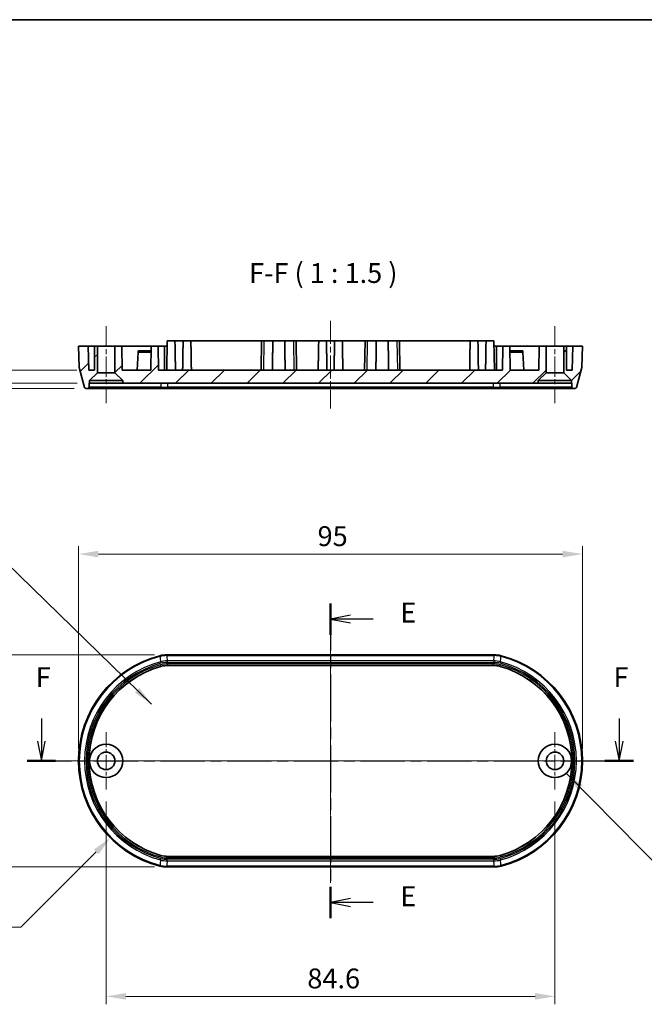
# Model space of a CAD drawing. Units: millimetres. Extents: x 0 to 2767, y 0 to 562.
# Drawn here: x 2286 to 2403, y 236 to 422 of the extents above; entities that cross this region are included whole.
import ezdxf

# ---------------------------------------------------------------- set-up
doc = ezdxf.new("R2010")
doc.units = ezdxf.units.MM
doc.header["$LTSCALE"] = 1.5
doc.linetypes.add('CHAIN', pattern=[0.3543, 0.2362, -0.0295, 0.0591, -0.0295])
doc.layers.get('Defpoints').update_dxf_attribs({"lineweight": 25})
for name, color, linetype, lineweight in [('Border (ISO)', 7, 'Continuous', 35), ('Center Mark (ISO)', 131, 'Continuous', 18), ('Centerline (ISO)', 131, 'Continuous', 18), ('Dimension (ISO)', 7, 'Continuous', 18), ('Hatch (ISO)', 1, 'Continuous', 18), ('Section Line (ISO)', 7, 'CHAIN', 25), ('Symbol (ISO)', 7, 'Continuous', 18), ('Visible (ISO)', 7, 'Continuous', 35), ('Visible Narrow (ISO)', 7, 'Continuous', 25)]:
    doc.layers.add(name, color=color, linetype=linetype, lineweight=lineweight)
doc.styles.add('Note Text (TK)', font='txt')
doc.dimstyles.new('Default - Method 1b (TK)', dxfattribs={"dimscale": 1.5, "dimtxt": 2.5, "dimasz": 2.5, "dimexe": 1, "dimexo": 1.5, "dimgap": 1, "dimtad": 1, "dimtoh": 1, "dimrnd": 1e-08, "dimdsep": 46, "dimtxsty": 'Note Text (TK)', "dimcen": 0.09, "dimdle": 5, "dimclrd": 100, "dimclre": 100, "dimclrt": 7, "dimadec": 1, "dimazin": 1, "dimtfac": 1, "dimtmove": 0, "dimatfit": 3, "dimfxl": 1, "dimtolj": 1, "dimlwd": -1, "dimlwe": -1, "dimarcsym": 0})
doc.dimstyles.new('Default - Method 1b (TK)$7', dxfattribs={"dimscale": 1.5, "dimtxt": 2.5, "dimasz": 2.5, "dimexe": 1, "dimexo": 1.5, "dimgap": 1, "dimtad": 1, "dimtoh": 1, "dimrnd": 1e-08, "dimdsep": 46, "dimtxsty": 'Note Text (TK)', "dimcen": 0.09, "dimdle": 5, "dimclrd": 100, "dimclre": 100, "dimclrt": 7, "dimadec": 1, "dimazin": 1, "dimtfac": 1, "dimtmove": 0, "dimatfit": 3, "dimfxl": 1, "dimtolj": 1, "dimlwd": -1, "dimlwe": -1, "dimarcsym": 0})

# ---------------------------------------------------------------- blocks, each defined once
blk = doc.blocks.new('図面枠 tk図枠')
at = {"layer": 'Border (ISO)'}
blk.add_line((14.5, 289), (405.5, 289), dxfattribs=at)
blk = doc.blocks.new('2dTransSection4')
at = {"layer": 'Section Line (ISO)', "linetype": 'CHAIN', "ltscale": 16.766777}
blk.add_line((123.57, 215.63), (123.57, 176.04), dxfattribs=at)
at = {"layer": 'Section Line (ISO)', "linetype": 'Continuous', "lineweight": 50}
for p, q in [((123.57, 215.63), (123.57, 211.69)), ((123.57, 179.98), (123.57, 176.04))]:
    blk.add_line(p, q, dxfattribs=at)
at = {"layer": 'Section Line (ISO)', "linetype": 'Continuous'}
for p, q in [((126.07, 214.16), (123.57, 213.66)), ((126.07, 213.66), (123.57, 213.66)), ((123.57, 213.66), (126.07, 213.16)), ((128.94, 213.66), (126.07, 213.66)), ((126.07, 178.51), (123.57, 178.01)), ((126.07, 178.01), (123.57, 178.01)), ((123.57, 178.01), (126.07, 177.51)), ((128.94, 178.01), (126.07, 178.01))]:
    blk.add_line(p, q, dxfattribs=at)
at = {"layer": 'Section Line (ISO)', "char_height": 2.5, "attachment_point": 7, "style": 'Note Text (TK)'}
for insert in [(132.34, 212.43), (132.34, 176.78)]:
    blk.add_mtext('E', dxfattribs=dict(at, insert=insert))
blk = doc.blocks.new('2dTransSection5')
at = {"layer": 'Section Line (ISO)', "linetype": 'Continuous'}
for p, q in [((87.23, 201.14), (87.23, 198.32)), ((159.83, 201.14), (159.83, 198.32)), ((86.73, 198.32), (87.23, 195.82)), ((87.23, 198.32), (87.23, 195.82)), ((87.23, 195.82), (87.73, 198.32)), ((159.33, 198.32), (159.83, 195.82)), ((159.83, 198.32), (159.83, 195.82)), ((159.83, 195.82), (160.33, 198.32))]:
    blk.add_line(p, q, dxfattribs=at)
at = {"layer": 'Section Line (ISO)', "linetype": 'CHAIN', "ltscale": 15.763015}
blk.add_line((85.44, 195.82), (161.62, 195.82), dxfattribs=at)
at = {"layer": 'Section Line (ISO)', "linetype": 'Continuous', "lineweight": 50}
for p, q in [((85.44, 195.82), (89.02, 195.82)), ((158.04, 195.82), (161.62, 195.82))]:
    blk.add_line(p, q, dxfattribs=at)
at = {"layer": 'Section Line (ISO)', "char_height": 2.5, "attachment_point": 7, "style": 'Note Text (TK)'}
for insert in [(86.52, 204.32), (159.12, 204.32)]:
    blk.add_mtext('F', dxfattribs=dict(at, insert=insert))
blk = doc.blocks.new('*D148')
at = {"layer": 'Defpoints', "color": 0}
for p in [(2391.6, 320.74), (2296.6, 281.74), (2391.6, 281.74)]:
    blk.add_point(p, dxfattribs=at)
at = {"layer": 'Dimension (ISO)', "color": 100}
for p, q in [((2296.6, 283.99), (2296.6, 322.24)), ((2391.6, 283.99), (2391.6, 322.24)), ((2300.35, 320.74), (2387.85, 320.74))]:
    blk.add_line(p, q, dxfattribs=at)
for points in [[(2300.35, 321.36), (2300.35, 320.11), (2296.6, 320.74)], [(2387.85, 321.36), (2387.85, 320.11), (2391.6, 320.74)]]:
    blk.add_solid(points, dxfattribs=at)
at = {"layer": 'Dimension (ISO)', "color": 7, "insert": (2341.66, 324.11), "char_height": 3.75, "attachment_point": 4, "style": 'Note Text (TK)'}
blk.add_mtext('\\A1;95', dxfattribs=at)
blk = doc.blocks.new('*D149')
at = {"layer": 'Defpoints', "color": 0}
for p in [(2313.19, 301.74), (2274.19, 261.74), (2313.19, 261.74)]:
    blk.add_point(p, dxfattribs=at)
at = {"layer": 'Dimension (ISO)', "color": 100}
for p, q in [((2310.94, 301.74), (2272.69, 301.74)), ((2274.19, 297.99), (2274.19, 265.49)), ((2310.94, 261.74), (2272.69, 261.74))]:
    blk.add_line(p, q, dxfattribs=at)
for points in [[(2273.57, 297.99), (2274.82, 297.99), (2274.19, 301.74)], [(2273.57, 265.49), (2274.82, 265.49), (2274.19, 261.74)]]:
    blk.add_solid(points, dxfattribs=at)
at = {"layer": 'Dimension (ISO)', "color": 7, "insert": (2270.82, 279.2), "char_height": 3.75, "attachment_point": 4, "rotation": 90, "style": 'Note Text (TK)'}
blk.add_mtext('\\A1;40', dxfattribs=at)
blk = doc.blocks.new('*D150')
at = {"layer": 'Defpoints', "color": 0}
for p in [(2301.8, 276.34), (2386.4, 276.34), (2386.4, 237.34)]:
    blk.add_point(p, dxfattribs=at)
at = {"layer": 'Dimension (ISO)', "color": 100}
for p, q in [((2301.8, 274.09), (2301.8, 235.84)), ((2386.4, 274.09), (2386.4, 235.84)), ((2305.55, 237.34), (2382.65, 237.34))]:
    blk.add_line(p, q, dxfattribs=at)
for points in [[(2305.55, 237.96), (2305.55, 236.71), (2301.8, 237.34)], [(2382.65, 237.96), (2382.65, 236.71), (2386.4, 237.34)]]:
    blk.add_solid(points, dxfattribs=at)
at = {"layer": 'Dimension (ISO)', "color": 7, "insert": (2339.73, 240.71), "char_height": 3.75, "attachment_point": 4, "style": 'Note Text (TK)'}
blk.add_mtext('\\A1;84.6', dxfattribs=at)
blk = doc.blocks.new('*D151')
at = {"layer": 'Defpoints', "color": 0}
for p in [(2317.1, 281.74), (2302.6, 267.24)]:
    blk.add_point(p, dxfattribs=at)
at = {"layer": 'Dimension (ISO)', "color": 100}
for p, q in [((2285.72, 250.36), (2299.95, 264.59)), ((2262.27, 250.36), (2285.72, 250.36))]:
    blk.add_line(p, q, dxfattribs=at)
blk.add_solid([(2299.51, 265.03), (2300.39, 264.15), (2302.6, 267.24)], dxfattribs=at)
at = {"layer": 'Dimension (ISO)', "color": 7, "insert": (2262.27, 253.73), "char_height": 3.75, "attachment_point": 4, "style": 'Note Text (TK)'}
blk.add_mtext('\\A1;R20.5', dxfattribs=at)
blk = doc.blocks.new('_DotSmall')
at = {"color": 0, "linetype": 'ByBlock', "const_width": 0.5}
blk.add_lwpolyline([(-0.0625, 0, 1), (0.0625, 0, 1)], format="xyb", close=True, dxfattribs=at)
blk = doc.blocks.new('*D152')
at = {"layer": 'Defpoints', "color": 0}
for p in [(2274.19, 355.44), (2298.53, 355.44), (2298.6, 352.94)]:
    blk.add_point(p, dxfattribs=at)
at = {"layer": 'Dimension (ISO)', "color": 100}
for p, q in [((2274.19, 359.19), (2274.19, 371.94)), ((2296.28, 355.44), (2272.69, 355.44)), ((2274.19, 352.94), (2274.19, 355.44)), ((2296.35, 352.94), (2272.69, 352.94)), ((2274.19, 352.94), (2274.19, 349.19))]:
    blk.add_line(p, q, dxfattribs=at)
blk.add_solid([(2273.57, 359.19), (2274.82, 359.19), (2274.19, 355.44)], dxfattribs=at)
at = {"layer": 'Dimension (ISO)', "color": 100, "xscale": 3.75, "yscale": 3.75, "zscale": 3.75, "rotation": 90}
blk.add_blockref('_DotSmall', (2274.19, 352.94), dxfattribs=at)
at = {"layer": 'Dimension (ISO)', "color": 7, "insert": (2270.82, 364.44), "char_height": 3.75, "attachment_point": 4, "rotation": 90, "style": 'Note Text (TK)'}
blk.add_mtext('\\A1;2.5', dxfattribs=at)
blk = doc.blocks.new('*D153')
at = {"layer": 'Defpoints', "color": 0}
for p in [(2274.19, 352.94), (2298.6, 352.94), (2298.04, 351.94)]:
    blk.add_point(p, dxfattribs=at)
at = {"layer": 'Dimension (ISO)', "color": 100}
for p, q in [((2274.19, 352.94), (2274.19, 360.44)), ((2296.35, 352.94), (2272.69, 352.94)), ((2274.19, 352.94), (2274.19, 351.94)), ((2295.79, 351.94), (2272.69, 351.94)), ((2274.19, 348.19), (2274.19, 340.31))]:
    blk.add_line(p, q, dxfattribs=at)
blk.add_solid([(2273.57, 348.19), (2274.82, 348.19), (2274.19, 351.94)], dxfattribs=at)
at = {"layer": 'Dimension (ISO)', "color": 100, "xscale": 3.75, "yscale": 3.75, "zscale": 3.75, "rotation": 270}
blk.add_blockref('_DotSmall', (2274.19, 352.94), dxfattribs=at)
at = {"layer": 'Dimension (ISO)', "color": 7, "insert": (2270.82, 341.81), "char_height": 3.75, "attachment_point": 4, "rotation": 90, "style": 'Note Text (TK)'}
blk.add_mtext('\\A1;1', dxfattribs=at)

msp = doc.modelspace()

# ---------------------------------------------------------------- hatches: boundary and pattern name
at = {"layer": 'Hatch (ISO)'}
h = msp.add_hatch(dxfattribs=at)
h.set_pattern_fill('ANSI31', color=256, scale=38.1, style=0)
h.set_pattern_definition([(45, (2158.75, -12), (-3.367596, 3.367596), [])])
edge = h.paths.add_edge_path()
edge.add_line((2298.65, 353.4352), (2300.15, 354.9352))
edge.add_line((2300.15, 354.9352), (2300.15, 359.9352))
edge.add_line((2300.15, 359.9352), (2299.6, 359.9352))
edge.add_line((2299.6, 359.9352), (2299.6, 355.4352))
edge.add_line((2299.6, 355.4352), (2298.5285, 355.4352))
edge.add_line((2298.5285, 355.4352), (2298.45, 359.9352))
edge.add_line((2298.45, 359.9352), (2296.6, 359.9352))
edge.add_line((2296.6, 359.9352), (2296.7385, 355.9694))
edge.add_ellipse((2297.0383, 355.9798), major_axis=(-0.2998, -0.0105), ratio=1, start_angle=0, end_angle=13)
edge.add_line((2296.7485, 355.9022), (2297.7519, 352.1576))
edge.add_ellipse((2298.0417, 352.2352), major_axis=(-0.2898, -0.0776), ratio=1, start_angle=0, end_angle=75)
edge.add_line((2298.0417, 351.9352), (2298.2902, 351.9352))
edge.add_ellipse((2298.2902, 352.2352), major_axis=(0, -0.3), ratio=1, start_angle=0, end_angle=89)
edge.add_line((2298.5901, 352.23), (2298.6024, 352.9352))
edge.add_line((2298.6024, 352.9352), (2298.65, 352.9352))
edge.add_line((2298.65, 352.9352), (2298.65, 353.4352))
edge = h.paths.add_edge_path()
edge.add_line((2388.05, 354.9352), (2389.55, 353.4352))
edge.add_line((2389.55, 353.4352), (2389.55, 352.9352))
edge.add_line((2389.55, 352.9352), (2389.5975, 352.9352))
edge.add_line((2389.5975, 352.9352), (2389.6098, 352.23))
edge.add_ellipse((2389.9098, 352.2352), major_axis=(-0.3, -0.0052), ratio=1, start_angle=0, end_angle=89)
edge.add_line((2389.9098, 351.9352), (2390.1583, 351.9352))
edge.add_ellipse((2390.1583, 352.2352), major_axis=(0, -0.3), ratio=1, start_angle=0, end_angle=75)
edge.add_line((2390.4481, 352.1576), (2391.4515, 355.9022))
edge.add_ellipse((2391.1617, 355.9798), major_axis=(0.2898, -0.0776), ratio=1, start_angle=0, end_angle=13)
edge.add_line((2391.4615, 355.9694), (2391.6, 359.9352))
edge.add_line((2391.6, 359.9352), (2389.75, 359.9352))
edge.add_line((2389.75, 359.9352), (2389.6714, 355.4352))
edge.add_line((2389.6714, 355.4352), (2388.6, 355.4352))
edge.add_line((2388.6, 355.4352), (2388.6, 359.9352))
edge.add_line((2388.6, 359.9352), (2388.05, 359.9352))
edge.add_line((2388.05, 359.9352), (2388.05, 354.9352))
h.paths.add_polyline_path([(2383.25, 353.4352), (2384.75, 354.9352), (2384.75, 359.9352), (2383.45, 359.9352), (2383.3714, 355.4352), (2377.9785, 355.4352), (2377.9, 359.9352), (2376.6, 359.9352), (2376.5214, 355.4352), (2311.6785, 355.4352), (2311.6, 359.9352), (2310.3, 359.9352), (2310.2214, 355.4352), (2304.8285, 355.4352), (2304.75, 359.9352), (2303.45, 359.9352), (2303.45, 354.9352), (2304.95, 353.4352), (2304.95, 352.9352), (2383.25, 352.9352)])

# ---------------------------------------------------------------- linework, layer by layer
at = {"layer": 'Center Mark (ISO)', "linetype": 'CHAIN', "ltscale": 8.000593}
for p, q in [((2301.8, 287.1371), (2301.8, 276.3371)), ((2386.4, 287.1371), (2386.4, 276.3371)), ((2307.2, 281.7371), (2296.4, 281.7371)), ((2391.8, 281.7371), (2381, 281.7371))]:
    msp.add_line(p, q, dxfattribs=at)
at = {"layer": 'Centerline (ISO)', "linetype": 'CHAIN', "ltscale": 12.223182}
msp.add_line((2344.1, 364.6852), (2344.1, 348.1852), dxfattribs=at)
at = {"layer": 'Centerline (ISO)', "linetype": 'CHAIN', "ltscale": 10.741571}
for p, q in [((2301.8, 363.6852), (2301.8, 349.1852)), ((2386.4, 363.6852), (2386.4, 349.1852))]:
    msp.add_line(p, q, dxfattribs=at)
at = {"layer": 'Centerline (ISO)', "linetype": 'CHAIN', "ltscale": 23.990969}
for p, q in [((2344.1, 305.4871), (2344.1, 257.9871)), ((2292.85, 281.7371), (2395.35, 281.7371))]:
    msp.add_line(p, q, dxfattribs=at)
at = {"layer": 'Visible (ISO)'}
for p, q in [((2313.3174, 360.9352), (2313.2214, 355.4352)), ((2313.3174, 360.9352), (2314.7825, 360.9352)), ((2316.3174, 360.9352), (2314.7825, 360.9352)), ((2314.7825, 360.9352), (2314.8, 359.9352)), ((2316.3174, 360.9352), (2316.3, 359.9352)), ((2316.3174, 360.9352), (2317.7825, 360.9352)), ((2331.1, 360.9352), (2317.7825, 360.9352)), ((2317.7825, 360.9352), (2317.8, 359.9352)), ((2331.1, 360.9352), (2331.004, 355.4352)), ((2331.1, 360.9352), (2331.5999, 360.9352)), ((2331.5999, 360.9352), (2333.2275, 360.9352)), ((2335.4725, 360.9352), (2333.2275, 360.9352)), ((2335.4725, 360.9352), (2337.1001, 360.9352)), ((2337.1001, 360.9352), (2337.6, 360.9352)), ((2341.8674, 360.9352), (2337.6, 360.9352)), ((2337.696, 355.4352), (2337.6, 360.9352)), ((2341.8674, 360.9352), (2341.85, 359.9352)), ((2341.8674, 360.9352), (2343.3325, 360.9352)), ((2344.8674, 360.9352), (2343.3325, 360.9352)), ((2343.3325, 360.9352), (2343.35, 359.9352)), ((2344.8674, 360.9352), (2344.85, 359.9352)), ((2344.8674, 360.9352), (2346.3325, 360.9352)), ((2350.6, 360.9352), (2346.3325, 360.9352)), ((2346.3325, 360.9352), (2346.35, 359.9352)), ((2350.6, 360.9352), (2350.504, 355.4352)), ((2350.6, 360.9352), (2351.0999, 360.9352)), ((2351.0999, 360.9352), (2352.7275, 360.9352)), ((2354.9725, 360.9352), (2352.7275, 360.9352)), ((2354.9725, 360.9352), (2356.6001, 360.9352)), ((2356.6001, 360.9352), (2357.1, 360.9352)), ((2370.4174, 360.9352), (2357.1, 360.9352)), ((2357.196, 355.4352), (2357.1, 360.9352)), ((2370.4174, 360.9352), (2370.4, 359.9352)), ((2370.4174, 360.9352), (2371.8825, 360.9352)), ((2373.4174, 360.9352), (2371.8825, 360.9352)), ((2371.8825, 360.9352), (2371.9, 359.9352)), ((2373.4174, 360.9352), (2373.4, 359.9352)), ((2373.4174, 360.9352), (2374.8825, 360.9352)), ((2374.8825, 360.9352), (2374.9785, 355.4352)), ((2298.45, 359.9352), (2296.6, 359.9352)), ((2296.6, 359.9352), (2296.7385, 355.9694)), ((2298.5285, 355.4352), (2298.45, 359.9352)), ((2298.45, 359.9352), (2299.6, 359.9352)), ((2300.15, 359.9352), (2299.6, 359.9352)), ((2299.6, 359.9352), (2299.6, 355.4352)), ((2300.15, 354.9352), (2300.15, 359.9352)), ((2300.15, 359.9352), (2303.45, 359.9352)), ((2304.75, 359.9352), (2303.45, 359.9352)), ((2303.45, 359.9352), (2303.45, 354.9352)), ((2304.8285, 355.4352), (2304.75, 359.9352)), ((2304.75, 359.9352), (2310.3, 359.9352)), ((2307.6785, 355.4352), (2307.8541, 358.7856)), ((2307.8698, 359.0852), (2307.8541, 358.7856)), ((2307.8541, 358.7856), (2310.2799, 358.7856)), ((2310.2851, 359.0852), (2307.8698, 359.0852)), ((2310.3, 359.9352), (2310.2214, 355.4352)), ((2311.6, 359.9352), (2310.3, 359.9352)), ((2311.6785, 355.4352), (2311.6, 359.9352)), ((2311.6, 359.9352), (2312.8105, 359.9352)), ((2312.8105, 359.9352), (2313.3, 359.9352)), ((2312.8105, 359.9352), (2312.8196, 355.4352)), ((2374.9, 359.9352), (2375.3895, 359.9352)), ((2375.3895, 359.9352), (2375.3803, 355.4352)), ((2375.3895, 359.9352), (2376.6, 359.9352)), ((2376.6, 359.9352), (2376.5214, 355.4352)), ((2377.9, 359.9352), (2376.6, 359.9352)), ((2377.9785, 355.4352), (2377.9, 359.9352)), ((2377.9, 359.9352), (2383.45, 359.9352)), ((2380.3301, 359.0852), (2377.9148, 359.0852)), ((2377.92, 358.7856), (2380.3458, 358.7856)), ((2380.3458, 358.7856), (2380.3301, 359.0852)), ((2380.5214, 355.4352), (2380.3458, 358.7856)), ((2383.45, 359.9352), (2383.3714, 355.4352)), ((2384.75, 359.9352), (2383.45, 359.9352)), ((2384.75, 354.9352), (2384.75, 359.9352)), ((2384.75, 359.9352), (2388.05, 359.9352)), ((2388.6, 359.9352), (2388.05, 359.9352)), ((2388.05, 359.9352), (2388.05, 354.9352)), ((2388.6, 355.4352), (2388.6, 359.9352)), ((2388.6, 359.9352), (2389.75, 359.9352)), ((2389.75, 359.9352), (2389.6714, 355.4352)), ((2391.6, 359.9352), (2389.75, 359.9352)), ((2391.4615, 355.9694), (2391.6, 359.9352)), ((2296.7485, 355.9022), (2297.7519, 352.1576)), ((2299.6, 355.4352), (2298.5285, 355.4352)), ((2298.65, 353.4352), (2300.15, 354.9352)), ((2300.15, 354.9352), (2303.45, 354.9352)), ((2303.45, 354.9352), (2304.95, 353.4352)), ((2310.2214, 355.4352), (2304.8285, 355.4352)), ((2376.5214, 355.4352), (2311.6785, 355.4352)), ((2383.3714, 355.4352), (2377.9785, 355.4352)), ((2383.25, 353.4352), (2384.75, 354.9352)), ((2384.75, 354.9352), (2388.05, 354.9352)), ((2388.05, 354.9352), (2389.55, 353.4352)), ((2389.6714, 355.4352), (2388.6, 355.4352)), ((2390.4481, 352.1576), (2391.4515, 355.9022)), ((2298.5901, 352.23), (2298.6024, 352.9352)), ((2298.6024, 352.9352), (2298.65, 352.9352)), ((2298.65, 352.9352), (2298.65, 353.4352)), ((2298.65, 353.4352), (2304.95, 353.4352)), ((2304.95, 352.9352), (2298.65, 352.9352)), ((2304.95, 353.4352), (2304.95, 352.9352)), ((2304.95, 352.9352), (2383.25, 352.9352)), ((2383.25, 352.9352), (2383.25, 353.4352)), ((2383.25, 353.4352), (2389.55, 353.4352)), ((2389.55, 352.9352), (2383.25, 352.9352)), ((2389.55, 353.4352), (2389.55, 352.9352)), ((2389.55, 352.9352), (2389.5975, 352.9352)), ((2389.5975, 352.9352), (2389.6098, 352.23)), ((2298.0417, 351.9352), (2298.2902, 351.9352)), ((2298.2902, 351.9352), (2312.0302, 351.9352)), ((2312.0302, 351.9352), (2313.4585, 351.9352)), ((2313.4585, 351.9352), (2374.7415, 351.9352)), ((2374.7415, 351.9352), (2376.1698, 351.9352)), ((2376.1698, 351.9352), (2389.9098, 351.9352)), ((2389.9098, 351.9352), (2390.1583, 351.9352)), ((2375.0055, 301.7371), (2313.1945, 301.7371)), ((2374.7398, 299.7346), (2313.4602, 299.7346)), ((2313.4602, 263.7395), (2374.7398, 263.7395)), ((2313.1945, 261.7371), (2375.0055, 261.7371))]:
    msp.add_line(p, q, dxfattribs=at)
for centre, radius in [((2301.8, 281.7371), 3.15), ((2386.4, 281.7371), 3.15), ((2301.8, 281.7371), 1.65), ((2386.4, 281.7371), 1.65)]:
    msp.add_circle(centre, radius, dxfattribs=at)
for centre, radius, start, end in [((2297.0383, 355.9798), 0.3, 182, 195), ((2391.1617, 355.9798), 0.3, 345, 358), ((2298.0417, 352.2352), 0.3, 195, 270), ((2298.2902, 352.2352), 0.3, 270, 359), ((2389.9098, 352.2352), 0.3, 181, 270), ((2390.1583, 352.2352), 0.3, 270, 345), ((2317.1, 281.7371), 20.5, 104.591109, 255.408891), ((2371.1, 281.7371), 20.5, 284.591109, 75.408891), ((2317.1, 281.7371), 18.4975, 105.643458, 254.356542), ((2371.1, 281.7371), 18.4975, 285.643458, 74.356542)]:
    msp.add_arc(centre, radius, start, end, dxfattribs=at)
for centre, major_axis, ratio, start_param, end_param in [((2313.0369, 297.9712), (4.3028, 0.5509), 0.86579151, 1.4239901, 1.71760291), ((2375.1631, 297.9712), (4.3028, -0.5509), 0.86579151, 1.42398974, 1.71760255), ((2313.2906, 295.9695), (4.2981, 0.5904), 0.86515148, 1.4133291, 1.72826367), ((2374.9093, 295.9695), (4.2981, -0.5904), 0.86515148, 1.41332898, 1.72826355), ((2313.2906, 267.5047), (4.2981, -0.5904), 0.86515148, 4.55492163, 4.8698562), ((2374.9093, 267.5047), (4.2981, 0.5904), 0.86515148, 4.55492176, 4.86985633), ((2313.0369, 265.5029), (4.3028, -0.5509), 0.86579151, 4.5655824, 4.85919521), ((2375.1631, 265.5029), (4.3028, 0.5509), 0.86579151, 4.56558275, 4.85919556)]:
    msp.add_ellipse(centre, major_axis=major_axis, ratio=ratio, start_param=start_param, end_param=end_param, dxfattribs=at)
for points in [[(2333.2275, 360.9352), (2333.1902, 358.2735), (2333.153, 355.4352)], [(2335.4725, 360.9352), (2335.5097, 358.2735), (2335.547, 355.4352)], [(2352.7275, 360.9352), (2352.6902, 358.2735), (2352.653, 355.4352)], [(2354.9725, 360.9352), (2355.0097, 358.2735), (2355.047, 355.4352)], [(2314.8, 359.9352), (2314.8374, 357.7921), (2314.8748, 355.4352)], [(2316.3, 359.9352), (2316.2626, 357.7921), (2316.2252, 355.4352)], [(2317.8, 359.9352), (2317.8374, 357.7921), (2317.8748, 355.4352)], [(2341.85, 359.9352), (2341.8126, 357.7921), (2341.7752, 355.4352)], [(2343.35, 359.9352), (2343.3874, 357.7921), (2343.4248, 355.4352)], [(2344.85, 359.9352), (2344.8126, 357.7921), (2344.7752, 355.4352)], [(2346.35, 359.9352), (2346.3874, 357.7921), (2346.4248, 355.4352)], [(2370.4, 359.9352), (2370.3626, 357.7921), (2370.3252, 355.4352)], [(2371.9, 359.9352), (2371.9374, 357.7921), (2371.9748, 355.4352)], [(2373.4, 359.9352), (2373.3626, 357.7921), (2373.3252, 355.4352)]]:
    msp.add_open_spline(points, degree=2, dxfattribs=at)
at = {"layer": 'Visible Narrow (ISO)'}
for p, q in [((2331.5039, 355.4352), (2331.5999, 360.9352)), ((2337.1001, 360.9352), (2337.1961, 355.4352)), ((2351.0039, 355.4352), (2351.0999, 360.9352)), ((2356.6001, 360.9352), (2356.6961, 355.4352)), ((2312.1121, 352.9352), (2312.111, 352.23)), ((2313.4585, 352.23), (2313.4602, 352.9352)), ((2374.7398, 352.9352), (2374.7415, 352.23)), ((2376.0889, 352.23), (2376.0878, 352.9352)), ((2312.111, 352.23), (2298.5901, 352.23)), ((2313.4585, 352.23), (2313.4585, 351.9352)), ((2374.7415, 352.23), (2313.4585, 352.23)), ((2374.7415, 351.9352), (2374.7415, 352.23)), ((2389.6098, 352.23), (2376.0889, 352.23)), ((2311.9356, 301.5759), (2311.9478, 301.436)), ((2311.9478, 301.436), (2311.9504, 301.4263)), ((2313.2122, 301.5986), (2313.2122, 301.5886)), ((2374.9877, 301.5986), (2313.2122, 301.5986)), ((2313.2122, 301.5886), (2374.9877, 301.5886)), ((2374.9877, 301.5986), (2374.9877, 301.5886)), ((2376.2521, 301.436), (2376.2496, 301.4263)), ((2376.2521, 301.436), (2376.2643, 301.5759)), ((2312.111, 299.5619), (2312.0302, 299.8508)), ((2312.0661, 300.4189), (2312.1415, 300.1391)), ((2312.111, 299.5619), (2312.1121, 299.5494)), ((2374.8773, 300.5852), (2313.3226, 300.5852)), ((2313.3226, 300.5852), (2313.3226, 300.2954)), ((2313.3226, 300.2954), (2374.8773, 300.2954)), ((2374.7415, 300.0469), (2313.4585, 300.0469)), ((2313.4585, 299.7469), (2313.4585, 300.0469)), ((2313.4585, 299.7469), (2374.7415, 299.7469)), ((2313.4602, 299.7346), (2313.4585, 299.7469)), ((2374.7415, 299.7469), (2374.7398, 299.7346)), ((2374.7415, 299.7469), (2374.7415, 300.0469)), ((2374.8773, 300.5852), (2374.8773, 300.2954)), ((2376.1339, 300.4189), (2376.0585, 300.1391)), ((2376.0878, 299.5494), (2376.0889, 299.5619)), ((2376.0889, 299.5619), (2376.1698, 299.8508)), ((2312.111, 263.9122), (2312.0302, 263.6234)), ((2312.1121, 263.9247), (2312.111, 263.9122)), ((2313.4585, 263.7272), (2313.4602, 263.7395)), ((2313.4585, 263.7272), (2313.4585, 263.4273)), ((2374.7415, 263.7272), (2313.4585, 263.7272)), ((2374.7398, 263.7395), (2374.7415, 263.7272)), ((2374.7415, 263.4273), (2374.7415, 263.7272)), ((2376.0889, 263.9122), (2376.0878, 263.9247)), ((2376.0889, 263.9122), (2376.1698, 263.6234)), ((2311.9478, 262.0382), (2311.9356, 261.8982)), ((2311.9478, 262.0382), (2311.9504, 262.0479)), ((2312.0661, 263.0553), (2312.1415, 263.3351)), ((2313.2122, 261.8856), (2313.2122, 261.8756)), ((2374.9877, 261.8856), (2313.2122, 261.8856)), ((2313.2122, 261.8756), (2374.9877, 261.8756)), ((2313.3226, 262.889), (2313.3226, 263.1788)), ((2374.8773, 263.1788), (2313.3226, 263.1788)), ((2313.3226, 262.889), (2374.8773, 262.889)), ((2313.4585, 263.4273), (2374.7415, 263.4273)), ((2374.8773, 262.889), (2374.8773, 263.1788)), ((2374.9877, 261.8756), (2374.9877, 261.8856)), ((2376.0585, 263.3351), (2376.1339, 263.0553)), ((2376.2521, 262.0382), (2376.2496, 262.0479)), ((2376.2643, 261.8982), (2376.2521, 262.0382))]:
    msp.add_line(p, q, dxfattribs=at)
for centre, radius, start, end in [((2317.1, 281.7371), 20.3615, 104.65708, 255.34292), ((2317.1, 281.7371), 20.3515, 104.65708, 255.34292), ((2371.1, 281.7371), 20.3515, 284.65708, 75.34292), ((2371.1, 281.7371), 20.3615, 284.65708, 75.34292), ((2317.1, 281.7371), 19.3481, 105.080527, 254.919473), ((2317.1, 281.7371), 19.0583, 105.080527, 254.919473), ((2317.1, 281.7371), 18.8098, 105.636286, 254.363714), ((2317.1, 281.7371), 18.5099, 105.636286, 254.363714), ((2371.1, 281.7371), 19.0583, 285.080527, 74.919473), ((2371.1, 281.7371), 18.5099, 285.636286, 74.363714), ((2371.1, 281.7371), 19.3481, 285.080527, 74.919473), ((2371.1, 281.7371), 18.8098, 285.636286, 74.363714)]:
    msp.add_arc(centre, radius, start, end, dxfattribs=at)
for centre, major_axis, ratio, start_param, end_param in [((2312.0302, 352.2352), (0, -0.3), 0.26952974, 0, 1.55334303), ((2313.2324, 352.2335), (4.0815, 0.0004), 0.0008588, 4.43405036, 4.76779603), ((2374.9675, 352.2335), (4.0815, -0.0004), 0.0008588, 4.65698193, 4.9907276), ((2376.1698, 352.2352), (0, -0.3), 0.26952974, 4.72984227, 6.28318531), ((2312.0152, 301.216), (0.9856, 0.2554), 0.22572275, 1.55327135, 1.58064705), ((2312.0142, 301.2175), (0.9401, 0.2437), 0.22464103, 1.55307178, 1.58044081), ((2312.0491, 301.1525), (-0.0741, 0.2907), 0.01833115, 0.03493694, 0.26184442), ((2312.9943, 298.3048), (4.0335, 0.5162), 0.80651981, 1.41946961, 1.72208709), ((2312.9947, 298.3014), (4.0335, 0.5162), 0.80486822, 1.41947099, 1.72208847), ((2313.2041, 301.4542), (0.7954, 0.0015), 0.18158558, 1.56020494, 1.58718269), ((2313.1921, 301.2987), (-0.0015, 0.3), 0.01842582, 6.02134042, 6.24825385), ((2313.2047, 301.4517), (0.7477, 0.0014), 0.18302871, 1.56039268, 1.58737045), ((5704.2172, 330.6435), (-3392.8828, 0), 0.25881905, 0.03309294, 0.03423613), ((-1016.0173, 330.6435), (3392.8828, 0), 0.25881905, 6.24894917, 6.25009237), ((2374.9959, 301.4542), (0.7954, -0.0015), 0.18158526, 1.55440994, 1.58138774), ((2374.9952, 301.4517), (0.7477, -0.0014), 0.18302867, 1.5542222, 1.58119998), ((2375.0079, 301.2987), (0.0015, 0.3), 0.01842582, 0.03493146, 0.26184489), ((2375.2052, 298.3014), (4.0335, -0.5162), 0.80486822, 1.41950418, 1.72212166), ((2375.2057, 298.3048), (4.0335, -0.5162), 0.80651981, 1.41950556, 1.72212304), ((2376.1509, 301.1525), (0.0741, 0.2907), 0.01833115, 6.02134089, 6.24824837), ((2376.1858, 301.2175), (0.9401, -0.2437), 0.22464109, 1.56115184, 1.58852087), ((2376.1848, 301.216), (0.9856, -0.2554), 0.22572276, 1.56094561, 1.58832131), ((2313.2189, 296.4927), (4.2995, 0.5903), 0.81517135, 1.40392349, 1.73766916), ((2313.1103, 297.3596), (3.9206, 0.5189), 0.81201403, 1.40986656, 1.73175195), ((2313.2324, 296.3939), (4.0561, 0.5569), 0.81518652, 1.40392349, 1.73766916), ((2313.1246, 297.2512), (3.6854, 0.4878), 0.81534399, 1.40985363, 1.73173902), ((2374.9811, 296.4927), (4.2995, -0.5903), 0.81517135, 1.40392349, 1.73766916), ((2374.9675, 296.3939), (4.0561, -0.5569), 0.81518652, 1.40392349, 1.73766916), ((2375.0896, 297.3596), (3.9206, -0.5189), 0.81201402, 1.40984071, 1.7317261), ((2375.0753, 297.2512), (3.6854, -0.4878), 0.81534398, 1.40985363, 1.73173902), ((2313.2324, 267.0803), (4.0561, -0.5569), 0.81518652, 4.54551615, 4.87926182), ((2374.9675, 267.0803), (4.0561, 0.5569), 0.81518652, 4.54551615, 4.87926181), ((2312.0152, 262.2581), (0.9856, -0.2554), 0.22572295, 4.70253827, 4.72991395), ((2312.0142, 262.2567), (0.9401, -0.2437), 0.2246412, 4.7027445, 4.73011352), ((2312.0491, 262.3217), (-0.0741, -0.2907), 0.01833115, 6.02134089, 6.24824837), ((2312.9943, 265.1693), (4.0335, -0.5162), 0.80651981, 4.56109822, 4.8637157), ((2312.9947, 265.1728), (4.0335, -0.5162), 0.80486822, 4.56109684, 4.86371432), ((2313.2189, 266.9815), (4.2995, -0.5903), 0.81517135, 4.54551615, 4.87926182), ((2313.1103, 266.1146), (3.9206, -0.5189), 0.81201402, 4.55143336, 4.87331875), ((2313.1246, 266.223), (3.6854, -0.4878), 0.81534398, 4.55144629, 4.87333168), ((2313.1921, 262.1754), (-0.0015, -0.3), 0.01842582, 0.03493146, 0.26184489), ((2313.2041, 262.02), (0.7954, -0.0015), 0.18158539, 4.6960026, 4.72298038), ((5704.2172, 232.8306), (-3392.8828, 0), 0.25881905, 6.24894917, 6.25009237), ((2313.2047, 262.0225), (0.7477, -0.0014), 0.18302878, 4.69581486, 4.72279262), ((2374.9811, 266.9815), (4.2995, 0.5903), 0.81517135, 4.54551615, 4.87926182), ((2375.0753, 266.223), (3.6854, 0.4878), 0.81534398, 4.55144629, 4.87333168), ((2375.0896, 266.1146), (3.9206, 0.5189), 0.81201402, 4.55145921, 4.8733446), ((-1016.0172, 232.8306), (3392.8828, 0), 0.25881905, 0.03309294, 0.03423613), ((2374.9952, 262.0225), (0.7477, 0.0014), 0.18302859, 4.70198532, 4.72896311), ((2374.9959, 262.02), (0.7954, 0.0015), 0.18158527, 4.70179757, 4.72877536), ((2375.2052, 265.1728), (4.0335, 0.5162), 0.80486822, 4.56106364, 4.86368112), ((2375.0079, 262.1754), (0.0015, -0.3), 0.01842582, 6.02134042, 6.24825385), ((2375.2057, 265.1693), (4.0335, 0.5162), 0.80651981, 4.56106226, 4.86367975), ((2376.1858, 262.2567), (0.9401, 0.2437), 0.22464123, 4.69466445, 4.72203345), ((2376.1509, 262.3217), (0.0741, -0.2907), 0.01833115, 0.03493694, 0.26184442), ((2376.1848, 262.2581), (0.9856, 0.2554), 0.22572269, 4.694864, 4.72223971)]:
    msp.add_ellipse(centre, major_axis=major_axis, ratio=ratio, start_param=start_param, end_param=end_param, dxfattribs=at)
for points in [[(2311.9761, 301.4329), (2312.006, 301.0951), (2312.036, 300.7571), (2312.0661, 300.4189)], [(2313.2122, 301.5986), (2313.2063, 301.6448), (2313.2004, 301.6909), (2313.1945, 301.7371)], [(2375.0055, 301.7371), (2374.9996, 301.6909), (2374.9937, 301.6448), (2374.9877, 301.5986)], [(2376.1339, 300.4189), (2376.1639, 300.7571), (2376.1939, 301.0951), (2376.2238, 301.4329)], [(2312.0661, 263.0553), (2312.036, 262.7171), (2312.006, 262.379), (2311.9761, 262.0413)], [(2313.1945, 261.7371), (2313.2004, 261.7832), (2313.2063, 261.8294), (2313.2122, 261.8756)], [(2374.9877, 261.8756), (2374.9937, 261.8294), (2374.9996, 261.7832), (2375.0055, 261.7371)], [(2376.2238, 262.0413), (2376.1939, 262.379), (2376.1639, 262.7171), (2376.1339, 263.0553)]]:
    msp.add_open_spline(points, degree=3, dxfattribs=at)

# ---------------------------------------------------------------- block references
at = {"xscale": 1.5, "yscale": 1.5, "zscale": 1.5}
msp.add_blockref('図面枠 tk図枠', (2158.75, -12), dxfattribs=at)
at = {"layer": 'Section Line (ISO)', "xscale": 1.5, "yscale": 1.5, "zscale": 1.5}
for name in ['2dTransSection4', '2dTransSection5']:
    msp.add_blockref(name, (2158.75, -12), dxfattribs=at)

# ---------------------------------------------------------------- texts
at = {"layer": 'Symbol (ISO)', "color": 7, "insert": (2328.7466, 370.6852), "char_height": 3.75, "attachment_point": 7, "style": 'Note Text (TK)'}
msp.add_mtext('F-F ( 1 : 1.5 )', dxfattribs=at)

# ---------------------------------------------------------------- dimensions: what is measured, and where the dimension line sits
at = {"layer": 'Dimension (ISO)', "color": 100}
for base, p1, p2, angle, override, picture, middle in [((2274.1945, 355.4352), (2298.6024, 352.9352), (2298.5285, 355.4352), 90, {"dimscale": 0, "dimtxt": 3.75, "dimasz": 3.75, "dimexe": 1.5, "dimexo": 2.25, "dimgap": 1.5, "dimtoh": 0, "dimdec": 2, "dimblk1": 'DotSmall', "dimsah": 1, "dimcen": 0.135, "dimdle": 0, "dimtol": 0, "dimlim": 0, "dimtp": 0, "dimtm": 0, "dimtdec": 2, "dimtofl": 1, "dimatfit": 1}, '*D152', (2274.1945, 367.4395)), ((2274.1945, 352.9352), (2298.0417, 351.9352), (2298.6024, 352.9352), 90, {"dimscale": 0, "dimtxt": 3.75, "dimasz": 3.75, "dimexe": 1.5, "dimexo": 2.25, "dimgap": 1.5, "dimtoh": 0, "dimdec": 2, "dimblk2": 'DotSmall', "dimsah": 1, "dimcen": 0.135, "dimdle": 0, "dimtol": 0, "dimlim": 0, "dimtp": 0, "dimtm": 0, "dimtdec": 2, "dimtofl": 1, "dimatfit": 1}, '*D153', (2274.1945, 342.3706)), ((2391.6, 320.7371), (2296.6, 281.7371), (2391.6, 281.7371), 180, {"dimscale": 0, "dimtxt": 3.75, "dimasz": 3.75, "dimexe": 1.5, "dimexo": 2.25, "dimgap": 1.5, "dimtoh": 0, "dimdec": 2, "dimcen": 0.135, "dimtol": 0, "dimlim": 0, "dimtp": 0, "dimtm": 0, "dimtdec": 2, "dimtofl": 0, "dimatfit": 1}, '*D148', (2344.1, 320.7371)), ((2274.1945, 261.7371), (2313.1945, 301.7371), (2313.1945, 261.7371), 90, {"dimscale": 0, "dimtxt": 3.75, "dimasz": 3.75, "dimexe": 1.5, "dimexo": 2.25, "dimgap": 1.5, "dimtoh": 0, "dimdec": 2, "dimcen": 0.135, "dimtol": 0, "dimlim": 0, "dimtp": 0, "dimtm": 0, "dimtdec": 2, "dimtofl": 0, "dimatfit": 1}, '*D149', (2274.1945, 281.7371)), ((2386.4, 237.3371), (2301.8, 276.3371), (2386.4, 276.3371), 180, {"dimscale": 0, "dimtxt": 3.75, "dimasz": 3.75, "dimexe": 1.5, "dimexo": 2.25, "dimgap": 1.5, "dimtoh": 0, "dimdec": 2, "dimcen": 0.135, "dimtol": 0, "dimlim": 0, "dimtp": 0, "dimtm": 0, "dimtdec": 2, "dimtofl": 0, "dimatfit": 1}, '*D150', (2344.1, 237.3371))]:
    dim = msp.add_linear_dim(base=base, p1=p1, p2=p2, angle=angle, dimstyle='Default - Method 1b (TK)', override=override, dxfattribs=at)
    dim.commit()
    dim.dimension.update_dxf_attribs({"geometry": picture, "text_midpoint": middle, "dimtype": 160})
dim = msp.add_radius_dim(center=(2317.1, 281.7371), mpoint=(2302.6043, 267.2414), dimstyle='Default - Method 1b (TK)', override={"dimscale": 0, "dimtxt": 3.75, "dimasz": 3.75, "dimexe": 1.5, "dimexo": 2.25, "dimgap": 1.5, "dimtih": 1, "dimdec": 2, "dimlfac": 1, "dimcen": 0, "dimtol": 0, "dimlim": 0, "dimtp": 0, "dimtm": 0, "dimtdec": 2, "dimtofl": 0}, dxfattribs=at)
dim.commit()
dim.dimension.update_dxf_attribs({"geometry": '*D151', "text_midpoint": (2268.2568, 250.3588), "dimtype": 164})

# ---------------------------------------------------------------- leaders
at = {"layer": 'Symbol (ISO)', "color": 100, "annotation_type": 0, "has_hookline": 1}
for points, hookline_direction, text_width in [([(2310.3417, 292.4223), (2282.9775, 319.1571), (2279.2275, 319.1571)], 1, 17.4077), ([(2388.5312, 279.4175), (2431.151, 236.1001), (2434.901, 236.1001)], 0, 52.3722)]:
    msp.add_leader(points, dimstyle='Default - Method 1b (TK)$7', override={"dimscale": 0, "dimtxt": 3.75, "dimasz": 3.75, "dimgap": 0, "dimtad": 1}, dxfattribs=dict(at, hookline_direction=hookline_direction, text_width=text_width))

doc.saveas('drawing.dxf')
